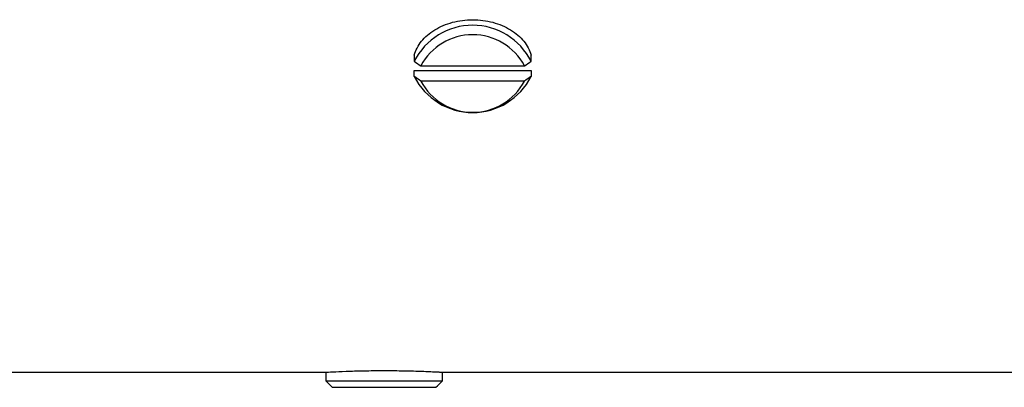
# Model space of a CAD drawing. Units: millimetres. Extents: x 12216 to 12513, y -7597 to -7387.
# Drawn here: x 12316 to 12336, y -7509 to -7502 of the extents above; entities that cross this region are included whole.
import ezdxf

# ---------------------------------------------------------------- set-up
doc = ezdxf.new("R2010")
doc.units = ezdxf.units.MM
doc.header["$LTSCALE"] = 10

msp = doc.modelspace()

# ---------------------------------------------------------------- linework, layer by layer
at = {"color": 7, "linetype": 'Continuous', "lineweight": 25}
for p, q in [((12323.7154, -7502.69599), (12323.7154, -7502.81896)), ((12326.05179, -7502.81896), (12326.05179, -7502.69599)), ((12323.7154, -7503.00146), (12326.05179, -7503.00146)), ((12323.7154, -7503.12443), (12323.7154, -7503.00146)), ((12323.84747, -7502.9106), (12325.91972, -7502.9106)), ((12326.05179, -7503.00146), (12326.05179, -7503.12443)), ((12325.91972, -7503.21607), (12323.84747, -7503.21607)), ((12306.49077, -7509.04947), (12321.9411, -7509.04947)), ((12321.9411, -7509.04837), (12321.9411, -7509.22227)), ((12324.27749, -7509.22227), (12324.27749, -7509.04837)), ((12324.27749, -7509.04947), (12344.07477, -7509.04947)), ((12321.9411, -7509.22227), (12324.27749, -7509.22227)), ((12322.07317, -7509.35187), (12324.14542, -7509.35187))]:
    msp.add_line(p, q, dxfattribs=at)
for centre, radius, start, end in [((12324.8836, -7503.40332), 1.3062, 26.575218, 153.424782), ((12324.8836, -7503.458), 1.17184, 27.848202, 152.151798), ((12324.8836, -7502.54007), 1.3062, 206.575218, 333.424782), ((12324.8836, -7502.66867), 1.17184, 207.848202, 332.151798)]:
    msp.add_arc(centre, radius, start, end, dxfattribs=at)
for points in [[(12323.7154, -7502.69599), (12323.74062, -7502.59855), (12323.78851, -7502.50581), (12323.92846, -7502.33205), (12324.01744, -7502.25508), (12324.17683, -7502.15724), (12324.2331, -7502.12835), (12324.35171, -7502.07789), (12324.41455, -7502.05619), (12324.54439, -7502.02122), (12324.61055, -7502.0081), (12324.74531, -7501.99043), (12324.81451, -7501.98588), (12324.95243, -7501.98587), (12325.02061, -7501.99031), (12325.15544, -7502.00789), (12325.22272, -7502.02121), (12325.35224, -7502.05607), (12325.4143, -7502.07745), (12325.53313, -7502.12788), (12325.5904, -7502.15728), (12325.69614, -7502.22215), (12325.74472, -7502.25755), (12325.83339, -7502.33405), (12325.87378, -7502.3756), (12325.94326, -7502.4618), (12325.9726, -7502.50653), (12326.02054, -7502.59913), (12326.03918, -7502.64727), (12326.05179, -7502.69599)], [(12321.9411, -7509.04837), (12321.96632, -7509.04698), (12322.01421, -7509.04434), (12322.15416, -7509.03756), (12322.24314, -7509.03358), (12322.40253, -7509.02785), (12322.45879, -7509.02603), (12322.57741, -7509.02272), (12322.64025, -7509.02121), (12322.77009, -7509.01873), (12322.83625, -7509.01776), (12322.971, -7509.01645), (12323.04021, -7509.01611), (12323.17813, -7509.01611), (12323.24631, -7509.01644), (12323.38114, -7509.01775), (12323.44842, -7509.01873), (12323.57794, -7509.0212), (12323.64, -7509.02269), (12323.75883, -7509.026), (12323.8161, -7509.02786), (12323.92184, -7509.03165), (12323.97041, -7509.0336), (12324.05909, -7509.03739), (12324.09948, -7509.03926), (12324.16896, -7509.04263), (12324.1983, -7509.04413), (12324.24624, -7509.04665), (12324.26488, -7509.04767), (12324.27749, -7509.04837)]]:
    msp.add_open_spline(points, degree=3, knots=[0, 0, 0, 0, 0.125, 0.125, 0.25, 0.25, 0.3125, 0.3125, 0.375, 0.375, 0.4375, 0.4375, 0.5, 0.5, 0.5625, 0.5625, 0.625, 0.625, 0.6875, 0.6875, 0.75, 0.75, 0.8125, 0.8125, 0.875, 0.875, 0.9375, 0.9375, 1, 1, 1, 1], dxfattribs=at)
for points in [[(12323.7154, -7502.81896), (12323.75938, -7502.84954), (12323.80339, -7502.88009), (12323.84747, -7502.9106)], [(12325.91972, -7502.9106), (12325.9638, -7502.88009), (12326.00781, -7502.84954), (12326.05179, -7502.81896)], [(12323.84747, -7503.21607), (12323.80339, -7503.18556), (12323.75938, -7503.15501), (12323.7154, -7503.12443)], [(12326.05179, -7503.12443), (12326.00781, -7503.15501), (12325.9638, -7503.18556), (12325.91972, -7503.21607)], [(12321.9411, -7509.22227), (12321.98508, -7509.26552), (12322.02909, -7509.30872), (12322.07317, -7509.35187)], [(12324.14542, -7509.35187), (12324.18949, -7509.30872), (12324.23351, -7509.26552), (12324.27749, -7509.22227)]]:
    msp.add_open_spline(points, degree=3, dxfattribs=at)

doc.saveas('drawing.dxf')
